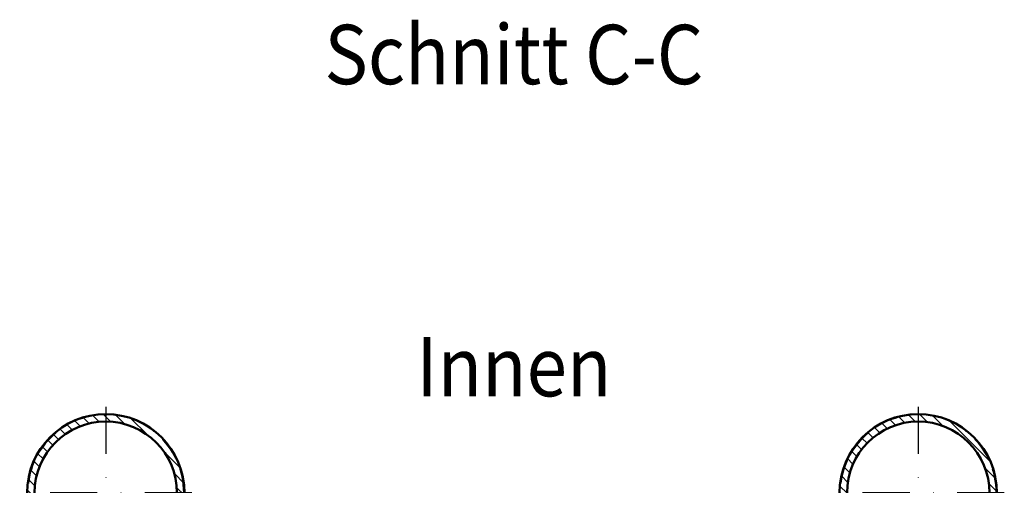
# Model space of a CAD drawing. Units: millimetres. Extents: x 310378 to 324478, y 51286 to 52771.
# Drawn here: x 317633 to 317899, y 51727 to 51852 of the extents above; entities that cross this region are included whole.
import ezdxf
from ezdxf.enums import TextEntityAlignment as Align

# ---------------------------------------------------------------- set-up
doc = ezdxf.new("R2010")
doc.units = ezdxf.units.MM
for name, pattern in [('STRICHPUNKT', [25.4, 12.7, -6.35, 0, -6.35]), ('VERDECKT', [9.525, 6.35, -3.175]), ('VERDECKT2', [4.7625, 3.175, -1.5875])]:
    doc.linetypes.add(name, pattern=pattern)
for name, color, linetype, lineweight in [('0Alu3', 54, 'VERDECKT2', 25), ('Cns', 130, 'Continuous', 50), ('Cns1', 132, 'Continuous', 35), ('Cns2', 134, 'VERDECKT', 25), ('Cns4', 134, 'STRICHPUNKT', 25), ('Stahl6', 135, 'Continuous', 18)]:
    doc.layers.add(name, color=color, linetype=linetype, lineweight=lineweight)
doc.styles.add('Arial', font='arial.ttf', dxfattribs={"width": 0.9})

# ---------------------------------------------------------------- blocks, each defined once
blk = doc.blocks.new('CNS-42.4-2')
at = {"layer": 'Stahl6'}
h = blk.add_hatch(dxfattribs=at)
h.set_pattern_fill('ANSI31', color=256, scale=0.7, style=0)
h.set_pattern_definition([(45, (-2702.633, 1298.9057), (-1.5715448, 1.5715448), [])])
edge = h.paths.add_edge_path()
edge.add_arc((0, 0), 21.2, 0, 360)
edge = h.paths.add_edge_path(flags=16)
edge.add_arc((0, 0), 19.2, 0, 360)
at = {"layer": 'Cns'}
for radius in [21.2, 19.2]:
    blk.add_circle((0, 0), radius, dxfattribs=at)
at = {"layer": 'Cns4'}
for points in [[(0, 23.2), (0, -23.2)], [(-23.2, 0), (23.2, 0)]]:
    blk.add_lwpolyline(points, dxfattribs=at)
blk = doc.blocks.new('St.GriffCNS_horizontal')
at = {"layer": '0Alu3'}
for points in [[(0.2, 0), (-0.2, 0)], [(0.2, -3), (-0.2, -3)]]:
    blk.add_lwpolyline(points, dxfattribs=at)
at = {"layer": 'Cns1'}
blk.add_lwpolyline([(-21, -3), (21, -3), (21, 0), (-21, 0)], close=True, dxfattribs=at)
blk.add_lwpolyline([(21, -84), (21, 0), (-21, 0), (-21, -84)], dxfattribs=at)
at = {"layer": 'Cns2'}
blk.add_arc((0, -84), 21, 180, 0, dxfattribs=at)
at = {"rotation": 90}
blk.add_blockref('CNS-42.4-2', (0, -84), dxfattribs=at)

msp = doc.modelspace()

# ---------------------------------------------------------------- block references
at = {"layer": 'Cns1', "rotation": 180}
for p in [(317656.32, 51640.59), (317875.32, 51640.59)]:
    msp.add_blockref('St.GriffCNS_horizontal', p, dxfattribs=at)

# ---------------------------------------------------------------- texts
at = {"style": 'Arial', "width": 0.9}
msp.add_text('%%USchnitt C-C', height=16, dxfattribs=at).set_placement((317766.32, 51840.59), align=Align.MIDDLE)
msp.add_text('Innen', height=16, dxfattribs=at).set_placement((317766.32, 51758.58), align=Align.MIDDLE_CENTER)

doc.saveas('drawing.dxf')
